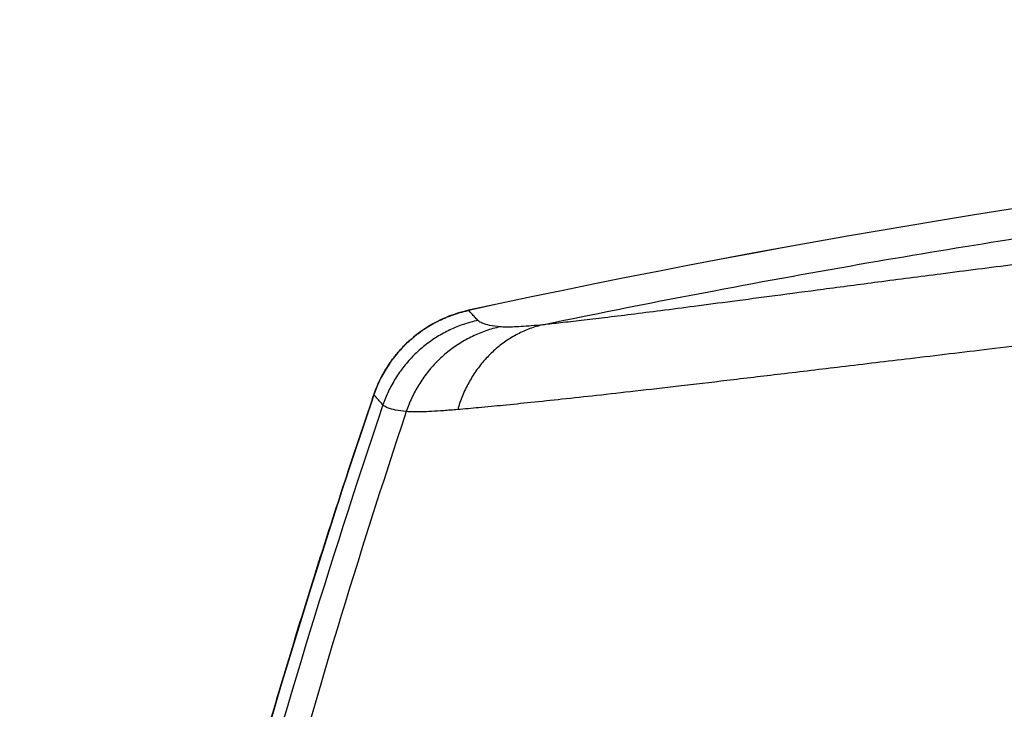
# Model space of a CAD drawing. Units: inches. Extents: x 19 to 233, y 10 to 319.
# Drawn here: x 195 to 197, y 119 to 120 of the extents above; entities that cross this region are included whole.
import ezdxf

# ---------------------------------------------------------------- set-up
doc = ezdxf.new("R2010")
doc.units = ezdxf.units.IN
doc.header["$MEASUREMENT"] = 0
doc.layers.add('36HC', color=7, linetype='Continuous')

msp = doc.modelspace()

# ---------------------------------------------------------------- linework, layer by layer
at = {"layer": '36HC', "color": 7}
for p, q in [((195.96112, 119.35553), (195.95536, 119.35413)), ((195.96255, 119.35585), (195.96112, 119.35553)), ((195.92757, 119.34402), (195.92225, 119.34141)), ((195.93297, 119.34644), (195.92757, 119.34402)), ((195.93846, 119.34867), (195.93297, 119.34644)), ((195.94403, 119.35069), (195.93846, 119.34867)), ((195.94966, 119.35251), (195.94403, 119.35069)), ((195.95536, 119.35413), (195.94966, 119.35251)), ((195.90693, 119.33244), (195.90205, 119.32908)), ((195.91193, 119.33561), (195.90693, 119.33244)), ((195.91704, 119.3386), (195.91193, 119.33561)), ((195.92225, 119.34141), (195.91704, 119.3386)), ((195.88818, 119.31799), (195.88383, 119.31397)), ((195.89267, 119.32186), (195.88818, 119.31799)), ((195.89729, 119.32555), (195.89267, 119.32186)), ((195.90205, 119.32908), (195.89729, 119.32555)), ((195.87559, 119.30546), (195.87171, 119.30099)), ((195.87964, 119.30979), (195.87559, 119.30546)), ((195.88383, 119.31397), (195.87964, 119.30979)), ((195.86799, 119.29638), (195.86444, 119.29164)), ((195.87171, 119.30099), (195.86799, 119.29638)), ((195.85787, 119.28179), (195.85486, 119.27669)), ((195.86107, 119.28678), (195.85787, 119.28179)), ((195.86444, 119.29164), (195.86107, 119.28678)), ((195.85203, 119.27149), (195.84939, 119.26619)), ((195.85486, 119.27669), (195.85203, 119.27149)), ((195.84469, 119.25532), (195.84264, 119.24976)), ((195.84694, 119.2608), (195.84469, 119.25532)), ((195.84939, 119.26619), (195.84694, 119.2608)), ((195.8423, 119.24875), (195.80208, 119.12836)), ((195.84232, 119.24875), (195.83916, 119.23942)), ((195.84264, 119.24976), (195.8423, 119.24875)), ((195.80208, 119.12836), (195.7621, 119.00346)), ((195.7621, 119.00346), (195.72373, 118.87806)), ((195.72373, 118.87806), (195.68698, 118.75219))]:
    msp.add_line(p, q, dxfattribs=at)
msp.add_lwpolyline([(195.96255, 119.35585), (195.96112, 119.35553), (195.95536, 119.35413), (195.94966, 119.35251), (195.94403, 119.35069), (195.93846, 119.34867), (195.93297, 119.34644), (195.92757, 119.34402), (195.92225, 119.34141), (195.91704, 119.3386), (195.91193, 119.33561), (195.90693, 119.33244), (195.90205, 119.32908), (195.89729, 119.32555), (195.89267, 119.32186), (195.88818, 119.31799), (195.88383, 119.31397), (195.87964, 119.30979), (195.87559, 119.30546), (195.87171, 119.30099), (195.86799, 119.29638), (195.86444, 119.29164), (195.86107, 119.28678), (195.85787, 119.28179), (195.85486, 119.27669), (195.85203, 119.27149), (195.84939, 119.26619), (195.84694, 119.2608), (195.84469, 119.25532), (195.84264, 119.24976), (195.84232, 119.24875)], dxfattribs=at)
for points in [[(201.13424, 119.35585), (199.43006, 119.72452), (197.66674, 119.72452), (195.96255, 119.35585)], [(201.13424, 119.35583), (199.43005, 119.72451), (197.66674, 119.72452), (195.96255, 119.35585)], [(201.13424, 119.35581), (199.43005, 119.72448), (197.66674, 119.72448), (195.96255, 119.35581)], [(195.83916, 119.23942), (195.84022, 119.24252), (195.84128, 119.24563), (195.84234, 119.24874)]]:
    msp.add_open_spline(points, degree=3, dxfattribs=at)
for points, knots in [([(196.0568, 119.33752), (196.12907, 119.35259), (196.20148, 119.367), (196.274, 119.38075), (196.33935, 119.39314), (196.40479, 119.40499), (196.47033, 119.41631), (196.52943, 119.42651), (196.5886, 119.43628), (196.64783, 119.44561), (196.70115, 119.45401), (196.75452, 119.46205), (196.80793, 119.46974), (196.85591, 119.47664), (196.90391, 119.48326), (196.95196, 119.48959), (196.99504, 119.49527), (197.03814, 119.50071), (197.08127, 119.50593), (197.11993, 119.5106), (197.15861, 119.51509), (197.19731, 119.5194), (197.23207, 119.52326), (197.26684, 119.52698), (197.30164, 119.53055), (197.33302, 119.53376), (197.3644, 119.53686), (197.39581, 119.53983), (197.42425, 119.54253), (197.45271, 119.54512), (197.48118, 119.54762), (197.50705, 119.54989), (197.53294, 119.55207), (197.55883, 119.55417), (197.58249, 119.5561), (197.60616, 119.55795), (197.62983, 119.55974), (197.65169, 119.56139), (197.67355, 119.56297), (197.69542, 119.56451), (197.71593, 119.56595), (197.73645, 119.56733), (197.75697, 119.56866), (197.77651, 119.56993), (197.79605, 119.57116), (197.8156, 119.57233), (197.83432, 119.57346), (197.85305, 119.57455), (197.87178, 119.57559), (197.8897, 119.57659), (197.90761, 119.57755), (197.92553, 119.57846), (197.94265, 119.57935), (197.95977, 119.58019), (197.97689, 119.58099), (197.9933, 119.58177), (198.00972, 119.58251), (198.02613, 119.58322), (198.04204, 119.58391), (198.05794, 119.58456), (198.07385, 119.58519), (198.08949, 119.5858), (198.10514, 119.58639), (198.12078, 119.58694), (198.13638, 119.5875), (198.15197, 119.58802), (198.16757, 119.58852), (198.18323, 119.58901), (198.19889, 119.58948), (198.21455, 119.58992), (198.23019, 119.59036), (198.24584, 119.59077), (198.26149, 119.59114), (198.27705, 119.59152), (198.29261, 119.59187), (198.30818, 119.59219), (198.32386, 119.59251), (198.33955, 119.5928), (198.35523, 119.59306), (198.37125, 119.59332), (198.38727, 119.59356), (198.40329, 119.59377), (198.41952, 119.59397), (198.43575, 119.59415), (198.45198, 119.59429), (198.46817, 119.59444), (198.48437, 119.59455), (198.50057, 119.59462), (198.51651, 119.5947), (198.53245, 119.59475), (198.5484, 119.59477)], [0, 0, 0, 0, 1, 1, 1, 2, 2, 2, 3, 3, 3, 4, 4, 4, 5, 5, 5, 6, 6, 6, 7, 7, 7, 8, 8, 8, 9, 9, 9, 10, 10, 10, 11, 11, 11, 12, 12, 12, 13, 13, 13, 14, 14, 14, 15, 15, 15, 16, 16, 16, 17, 17, 17, 18, 18, 18, 19, 19, 19, 20, 20, 20, 21, 21, 21, 22, 22, 22, 23, 23, 23, 24, 24, 24, 25, 25, 25, 26, 26, 26, 27, 27, 27, 28, 28, 28, 29, 29, 29, 30, 30, 30, 30]), ([(198.5484, 119.54271), (198.52007, 119.54271), (198.49175, 119.54261), (198.46342, 119.54243), (198.43493, 119.54224), (198.40643, 119.54196), (198.37794, 119.54159), (198.34927, 119.54121), (198.32061, 119.54074), (198.29195, 119.54017), (198.26305, 119.5396), (198.23416, 119.53894), (198.20528, 119.53818), (198.1761, 119.53741), (198.14692, 119.53655), (198.11774, 119.53559), (198.08815, 119.53462), (198.05857, 119.53355), (198.02898, 119.53238), (197.99887, 119.53119), (197.96876, 119.5299), (197.93865, 119.52851), (197.90782, 119.52708), (197.877, 119.52556), (197.84618, 119.52393), (197.81444, 119.52225), (197.7827, 119.52046), (197.75097, 119.51856), (197.71802, 119.51659), (197.68508, 119.51451), (197.65214, 119.5123), (197.61764, 119.51), (197.58314, 119.50757), (197.54866, 119.50502), (197.51208, 119.50231), (197.47552, 119.49946), (197.43897, 119.49648), (197.39953, 119.49326), (197.36011, 119.4899), (197.32069, 119.48637), (197.27698, 119.48247), (197.23329, 119.47837), (197.18961, 119.4741), (197.13982, 119.46924), (197.09004, 119.46414), (197.0403, 119.45883), (196.99111, 119.45358), (196.94196, 119.44812), (196.89282, 119.44248), (196.84993, 119.43755), (196.80706, 119.43248), (196.7642, 119.42728), (196.72788, 119.42288), (196.69156, 119.41839), (196.65526, 119.41382), (196.62412, 119.4099), (196.59298, 119.40592), (196.56185, 119.40191), (196.5352, 119.39847), (196.50854, 119.395), (196.4819, 119.39151), (196.45868, 119.38847), (196.43547, 119.38541), (196.41226, 119.38234), (196.39181, 119.37964), (196.37135, 119.37694), (196.3509, 119.37423), (196.33288, 119.37185), (196.31485, 119.36947), (196.29682, 119.36709), (196.28083, 119.36499), (196.26484, 119.36289), (196.24884, 119.3608), (196.23466, 119.35896), (196.22049, 119.35712), (196.2063, 119.3553), (196.19373, 119.35369), (196.18115, 119.35209), (196.16856, 119.35051), (196.15738, 119.34911), (196.14619, 119.34773), (196.135, 119.34637), (196.12512, 119.34517), (196.11523, 119.34399), (196.10533, 119.34284), (196.09666, 119.34183), (196.08799, 119.34085), (196.07932, 119.3399), (196.07182, 119.33907), (196.06431, 119.33828), (196.05681, 119.33752)], [0, 0, 0, 0, 1, 1, 1, 2, 2, 2, 3, 3, 3, 4, 4, 4, 5, 5, 5, 6, 6, 6, 7, 7, 7, 8, 8, 8, 9, 9, 9, 10, 10, 10, 11, 11, 11, 12, 12, 12, 13, 13, 13, 14, 14, 14, 15, 15, 15, 16, 16, 16, 17, 17, 17, 18, 18, 18, 19, 19, 19, 20, 20, 20, 21, 21, 21, 22, 22, 22, 23, 23, 23, 24, 24, 24, 25, 25, 25, 26, 26, 26, 27, 27, 27, 28, 28, 28, 29, 29, 29, 30, 30, 30, 30]), ([(198.5484, 119.43563), (198.52012, 119.43563), (198.49184, 119.43553), (198.46357, 119.43535), (198.4351, 119.43516), (198.40663, 119.43488), (198.37817, 119.4345), (198.34951, 119.43412), (198.32086, 119.43365), (198.29221, 119.43309), (198.2633, 119.43252), (198.23439, 119.43185), (198.20549, 119.43109), (198.17627, 119.43032), (198.14704, 119.42945), (198.11782, 119.42849), (198.08816, 119.42752), (198.05851, 119.42645), (198.02885, 119.42527), (197.99863, 119.42408), (197.96841, 119.42278), (197.93819, 119.42139), (197.90721, 119.41996), (197.87623, 119.41843), (197.84525, 119.4168), (197.8133, 119.41511), (197.78136, 119.41332), (197.74942, 119.41142), (197.7162, 119.40944), (197.68298, 119.40735), (197.64977, 119.40515), (197.6149, 119.40284), (197.58004, 119.40039), (197.54519, 119.39784), (197.50813, 119.39512), (197.47108, 119.39227), (197.43405, 119.38928), (197.39395, 119.38605), (197.35386, 119.38267), (197.31379, 119.37914), (197.26914, 119.37522), (197.22451, 119.37112), (197.1799, 119.36685), (197.12868, 119.36195), (197.07749, 119.35683), (197.02631, 119.35152), (196.97532, 119.34623), (196.92434, 119.34075), (196.87339, 119.33513), (196.82843, 119.33016), (196.78348, 119.32508), (196.73854, 119.3199), (196.69999, 119.31546), (196.66144, 119.31095), (196.6229, 119.3064), (196.58945, 119.30245), (196.55601, 119.29845), (196.52257, 119.29446), (196.49353, 119.29099), (196.46448, 119.28751), (196.43544, 119.28403), (196.40982, 119.28097), (196.38419, 119.2779), (196.35857, 119.27484), (196.33572, 119.27212), (196.31287, 119.26941), (196.29002, 119.26671), (196.26963, 119.2643), (196.24925, 119.26192), (196.22885, 119.25955), (196.21057, 119.25743), (196.19228, 119.25533), (196.17399, 119.25325), (196.1576, 119.25139), (196.14122, 119.24954), (196.12483, 119.24773), (196.11017, 119.24611), (196.09551, 119.2445), (196.08084, 119.24293), (196.06771, 119.24152), (196.05457, 119.24014), (196.04143, 119.23878), (196.02974, 119.23757), (196.01805, 119.23639), (196.00635, 119.23524), (195.99606, 119.23422), (195.98576, 119.23323), (195.97547, 119.23228), (195.96652, 119.23145), (195.95757, 119.23066), (195.94863, 119.2299)], [0, 0, 0, 0, 1, 1, 1, 2, 2, 2, 3, 3, 3, 4, 4, 4, 5, 5, 5, 6, 6, 6, 7, 7, 7, 8, 8, 8, 9, 9, 9, 10, 10, 10, 11, 11, 11, 12, 12, 12, 13, 13, 13, 14, 14, 14, 15, 15, 15, 16, 16, 16, 17, 17, 17, 18, 18, 18, 19, 19, 19, 20, 20, 20, 21, 21, 21, 22, 22, 22, 23, 23, 23, 24, 24, 24, 25, 25, 25, 26, 26, 26, 27, 27, 27, 28, 28, 28, 29, 29, 29, 30, 30, 30, 30]), ([(195.84234, 119.24874), (195.84289, 119.25035), (195.84346, 119.25195), (195.84406, 119.25354), (195.84466, 119.25513), (195.84528, 119.25671), (195.84593, 119.25829), (195.84658, 119.25986), (195.84725, 119.26142), (195.84795, 119.26297), (195.84865, 119.26452), (195.84937, 119.26606), (195.85011, 119.26759), (195.85086, 119.26912), (195.85163, 119.27063), (195.85242, 119.27214), (195.85321, 119.27364), (195.85403, 119.27513), (195.85487, 119.27661), (195.8557, 119.27809), (195.85656, 119.27956), (195.85745, 119.28101), (195.85833, 119.28246), (195.85924, 119.2839), (195.86017, 119.28533), (195.8611, 119.28675), (195.86205, 119.28816), (195.86303, 119.28955), (195.864, 119.29095), (195.86499, 119.29233), (195.86601, 119.29369), (195.86702, 119.29505), (195.86806, 119.2964), (195.86912, 119.29773), (195.87018, 119.29906), (195.87126, 119.30037), (195.87235, 119.30167), (195.87345, 119.30297), (195.87457, 119.30425), (195.87571, 119.30551), (195.87685, 119.30677), (195.87801, 119.30801), (195.87919, 119.30924), (195.88036, 119.31047), (195.88156, 119.31167), (195.88278, 119.31286), (195.88399, 119.31405), (195.88523, 119.31522), (195.88647, 119.31637), (195.88773, 119.31752), (195.889, 119.31865), (195.89028, 119.31976), (195.89157, 119.32087), (195.89288, 119.32196), (195.89419, 119.32303), (195.89552, 119.3241), (195.89685, 119.32515), (195.89821, 119.32618), (195.89956, 119.32721), (195.90093, 119.32822), (195.90231, 119.32921), (195.9037, 119.33019), (195.9051, 119.33115), (195.90651, 119.33209), (195.90793, 119.33303), (195.90936, 119.33396), (195.9108, 119.33485), (195.91225, 119.33575), (195.91371, 119.33663), (195.91518, 119.33748), (195.91665, 119.33833), (195.91813, 119.33916), (195.91963, 119.33997), (195.92113, 119.34077), (195.92263, 119.34156), (195.92415, 119.34231), (195.92568, 119.34307), (195.92721, 119.34381), (195.92875, 119.34452), (195.9303, 119.34523), (195.93185, 119.34592), (195.93342, 119.34658), (195.93499, 119.34724), (195.93656, 119.34788), (195.93815, 119.34849), (195.93973, 119.34911), (195.94133, 119.3497), (195.94293, 119.35026), (195.94454, 119.35082), (195.94615, 119.35136), (195.94777, 119.35188), (195.94939, 119.35239), (195.95102, 119.35288), (195.95266, 119.35334), (195.95429, 119.3538), (195.95594, 119.35424), (195.95759, 119.35465), (195.95924, 119.35506), (195.9609, 119.35545), (195.96255, 119.35581)], [0, 0, 0, 0, 1, 1, 1, 2, 2, 2, 3, 3, 3, 4, 4, 4, 5, 5, 5, 6, 6, 6, 7, 7, 7, 8, 8, 8, 9, 9, 9, 10, 10, 10, 11, 11, 11, 12, 12, 12, 13, 13, 13, 14, 14, 14, 15, 15, 15, 16, 16, 16, 17, 17, 17, 18, 18, 18, 19, 19, 19, 20, 20, 20, 21, 21, 21, 22, 22, 22, 23, 23, 23, 24, 24, 24, 25, 25, 25, 26, 26, 26, 27, 27, 27, 28, 28, 28, 29, 29, 29, 30, 30, 30, 31, 31, 31, 32, 32, 32, 33, 33, 33, 33]), ([(195.97421, 119.34306), (195.97292, 119.34447), (195.97162, 119.34589), (195.97032, 119.34731), (195.96903, 119.34872), (195.96773, 119.35014), (195.96644, 119.35156), (195.96515, 119.35298), (195.96385, 119.35439), (195.96255, 119.35581)], [0, 0, 0, 0, 1, 1, 1, 2, 2, 2, 3, 3, 3, 3]), ([(195.97421, 119.34306), (195.96812, 119.34173), (195.96209, 119.34006), (195.95618, 119.33805), (195.95026, 119.33603), (195.94447, 119.33368), (195.93883, 119.33101), (195.93318, 119.32834), (195.92769, 119.32534), (195.92239, 119.32204), (195.91708, 119.31874), (195.91197, 119.31514), (195.90708, 119.31126), (195.90219, 119.30738), (195.89752, 119.30321), (195.8931, 119.2988), (195.88868, 119.29438), (195.88451, 119.28972), (195.88063, 119.28483), (195.87674, 119.27994), (195.87313, 119.27482), (195.86983, 119.26953), (195.86653, 119.26422), (195.86353, 119.25874), (195.86086, 119.25309), (195.85818, 119.24745), (195.85582, 119.24166), (195.85381, 119.23575)], [0, 0, 0, 0, 1, 1, 1, 2, 2, 2, 3, 3, 3, 4, 4, 4, 5, 5, 5, 6, 6, 6, 7, 7, 7, 8, 8, 8, 9, 9, 9, 9]), ([(196.00235, 119.33489), (195.99792, 119.33532), (195.9935, 119.3359), (195.98915, 119.33678), (195.98597, 119.33742), (195.98282, 119.33823), (195.97977, 119.3395), (195.97771, 119.34036), (195.9757, 119.34143), (195.97421, 119.34306)], [0, 0, 0, 0, 1, 1, 1, 2, 2, 2, 3, 3, 3, 3]), ([(196.00235, 119.33489), (195.99632, 119.33355), (195.99036, 119.33187), (195.98453, 119.32985), (195.97868, 119.32783), (195.97296, 119.32547), (195.96739, 119.32278), (195.96181, 119.3201), (195.95639, 119.3171), (195.95115, 119.31379), (195.94591, 119.31048), (195.94086, 119.30687), (195.93603, 119.30298), (195.9312, 119.29909), (195.92658, 119.29492), (195.92223, 119.2905), (195.91786, 119.28607), (195.91375, 119.2814), (195.90991, 119.27651), (195.90607, 119.27161), (195.90251, 119.26648), (195.89925, 119.26118), (195.89599, 119.25587), (195.89302, 119.25038), (195.89038, 119.24473), (195.88774, 119.23908), (195.88541, 119.23328), (195.88343, 119.22737)], [0, 0, 0, 0, 1, 1, 1, 2, 2, 2, 3, 3, 3, 4, 4, 4, 5, 5, 5, 6, 6, 6, 7, 7, 7, 8, 8, 8, 9, 9, 9, 9]), ([(196.0568, 119.33752), (196.05123, 119.33622), (196.04575, 119.33458), (196.04038, 119.33259), (196.03499, 119.33059), (196.02973, 119.32825), (196.02463, 119.3256), (196.01949, 119.32292), (196.01451, 119.31992), (196.00974, 119.31664), (196.00492, 119.31332), (196.00031, 119.30971), (195.99592, 119.30584), (195.99149, 119.30193), (195.98729, 119.29775), (195.98335, 119.29334), (195.97937, 119.28888), (195.97565, 119.28419), (195.9722, 119.2793), (195.96872, 119.27435), (195.96552, 119.26921), (195.96262, 119.2639), (195.95968, 119.25854), (195.95705, 119.25302), (195.95472, 119.24736), (195.95237, 119.24166), (195.95034, 119.23582), (195.94863, 119.2299)], [0, 0, 0, 0, 1, 1, 1, 2, 2, 2, 3, 3, 3, 4, 4, 4, 5, 5, 5, 6, 6, 6, 7, 7, 7, 8, 8, 8, 9, 9, 9, 9]), ([(196.0568, 119.33752), (196.05185, 119.33702), (196.0469, 119.33654), (196.04194, 119.33612), (196.03765, 119.33575), (196.03335, 119.33542), (196.02905, 119.33515), (196.02543, 119.33492), (196.0218, 119.33473), (196.01816, 119.33462), (196.0152, 119.33452), (196.01223, 119.33448), (196.00926, 119.33453), (196.00695, 119.33457), (196.00464, 119.33466), (196.00235, 119.33489)], [0, 0, 0, 0, 1, 1, 1, 2, 2, 2, 3, 3, 3, 4, 4, 4, 5, 5, 5, 5]), ([(195.85381, 119.23575), (195.85253, 119.23719), (195.85126, 119.23863), (195.84998, 119.24008), (195.84871, 119.24152), (195.84744, 119.24297), (195.84616, 119.24441), (195.84488, 119.24585), (195.84361, 119.2473), (195.84234, 119.24874)], [0, 0, 0, 0, 1, 1, 1, 2, 2, 2, 3, 3, 3, 3]), ([(195.39291, 117.35726), (195.3977, 117.3917), (195.40265, 117.42612), (195.40779, 117.46052), (195.41345, 117.49847), (195.41933, 117.53639), (195.42542, 117.57428), (195.43151, 117.61216), (195.43782, 117.65001), (195.44433, 117.68783), (195.45085, 117.72565), (195.45759, 117.76343), (195.46453, 117.80118), (195.47148, 117.83894), (195.47864, 117.87666), (195.48601, 117.91434), (195.49339, 117.95202), (195.50098, 117.98966), (195.50878, 118.02726), (195.51658, 118.06487), (195.52459, 118.10242), (195.53281, 118.13993), (195.54104, 118.17745), (195.54947, 118.21491), (195.55812, 118.25233), (195.56677, 118.28974), (195.57562, 118.3271), (195.58469, 118.36442), (195.59375, 118.40172), (195.60303, 118.43897), (195.61251, 118.47617), (195.62199, 118.51336), (195.63169, 118.5505), (195.64159, 118.58757), (195.65149, 118.62464), (195.6616, 118.66166), (195.67191, 118.69862), (195.68223, 118.73559), (195.69276, 118.77251), (195.7035, 118.80936), (195.71424, 118.84622), (195.72519, 118.88302), (195.73634, 118.91976), (195.7475, 118.95651), (195.75886, 118.99319), (195.77043, 119.02981), (195.78201, 119.06643), (195.79378, 119.10299), (195.80577, 119.13948), (195.81673, 119.17285), (195.82786, 119.20616), (195.83916, 119.23942)], [0, 0, 0, 0, 1, 1, 1, 2, 2, 2, 3, 3, 3, 4, 4, 4, 5, 5, 5, 6, 6, 6, 7, 7, 7, 8, 8, 8, 9, 9, 9, 10, 10, 10, 11, 11, 11, 12, 12, 12, 13, 13, 13, 14, 14, 14, 15, 15, 15, 16, 16, 16, 17, 17, 17, 17]), ([(195.83916, 119.23942), (195.82786, 119.20616), (195.81673, 119.17285), (195.80577, 119.13948), (195.79378, 119.10299), (195.78201, 119.06643), (195.77043, 119.02981), (195.75886, 118.99319), (195.7475, 118.95651), (195.73634, 118.91976), (195.72519, 118.88302), (195.71424, 118.84622), (195.7035, 118.80936), (195.69276, 118.77251), (195.68223, 118.73559), (195.67191, 118.69862), (195.6616, 118.66166), (195.65149, 118.62464), (195.64159, 118.58757), (195.63169, 118.5505), (195.62199, 118.51336), (195.61251, 118.47617), (195.60303, 118.43897), (195.59375, 118.40172), (195.58469, 118.36442), (195.57562, 118.3271), (195.56677, 118.28974), (195.55812, 118.25233), (195.54947, 118.21491), (195.54104, 118.17745), (195.53281, 118.13993), (195.52459, 118.10242), (195.51658, 118.06487), (195.50878, 118.02726), (195.50098, 117.98966), (195.49339, 117.95202), (195.48601, 117.91434), (195.47864, 117.87666), (195.47148, 117.83894), (195.46453, 117.80118), (195.45759, 117.76343), (195.45085, 117.72565), (195.44433, 117.68783), (195.43782, 117.65001), (195.43151, 117.61216), (195.42542, 117.57428), (195.41933, 117.53639), (195.41345, 117.49847), (195.40779, 117.46052), (195.40265, 117.42612), (195.3977, 117.3917), (195.39291, 117.35726)], [0, 0, 0, 0, 1, 1, 1, 2, 2, 2, 3, 3, 3, 4, 4, 4, 5, 5, 5, 6, 6, 6, 7, 7, 7, 8, 8, 8, 9, 9, 9, 10, 10, 10, 11, 11, 11, 12, 12, 12, 13, 13, 13, 14, 14, 14, 15, 15, 15, 16, 16, 16, 17, 17, 17, 17]), ([(195.85381, 119.23575), (195.78494, 119.03233), (195.72246, 118.82667), (195.66651, 118.61928), (195.62095, 118.45034), (195.57972, 118.28026), (195.54287, 118.10922), (195.50603, 117.93817), (195.47356, 117.76617), (195.44553, 117.59347), (195.43221, 117.51138), (195.41989, 117.42914), (195.40858, 117.34675)], [0, 0, 0, 0, 1, 1, 1, 2, 2, 2, 3, 3, 3, 4, 4, 4, 4]), ([(195.88343, 119.22737), (195.87878, 119.22783), (195.87414, 119.22842), (195.86957, 119.22933), (195.86622, 119.22999), (195.86291, 119.23082), (195.8597, 119.23212), (195.85753, 119.23299), (195.85541, 119.23409), (195.85382, 119.23575)], [0, 0, 0, 0, 1, 1, 1, 2, 2, 2, 3, 3, 3, 3]), ([(195.88343, 119.22737), (195.82231, 119.04411), (195.76632, 118.8591), (195.71557, 118.67267), (195.66479, 118.48617), (195.61925, 118.29825), (195.57902, 118.10922), (195.5529, 117.98649), (195.52902, 117.86328), (195.50738, 117.73968), (195.48574, 117.61606), (195.46635, 117.49204), (195.44922, 117.36772)], [0, 0, 0, 0, 1, 1, 1, 2, 2, 2, 3, 3, 3, 4, 4, 4, 4]), ([(195.94863, 119.2299), (195.94271, 119.2294), (195.93679, 119.22894), (195.93087, 119.22852), (195.92574, 119.22816), (195.92061, 119.22783), (195.91547, 119.22756), (195.91112, 119.22734), (195.90676, 119.22716), (195.90241, 119.22706), (195.89885, 119.22697), (195.89529, 119.22693), (195.89173, 119.22699), (195.88895, 119.22704), (195.88619, 119.22714), (195.88342, 119.22737)], [0, 0, 0, 0, 1, 1, 1, 2, 2, 2, 3, 3, 3, 4, 4, 4, 5, 5, 5, 5])]:
    msp.add_open_spline(points, degree=3, knots=knots, dxfattribs=at)

doc.saveas('drawing.dxf')
